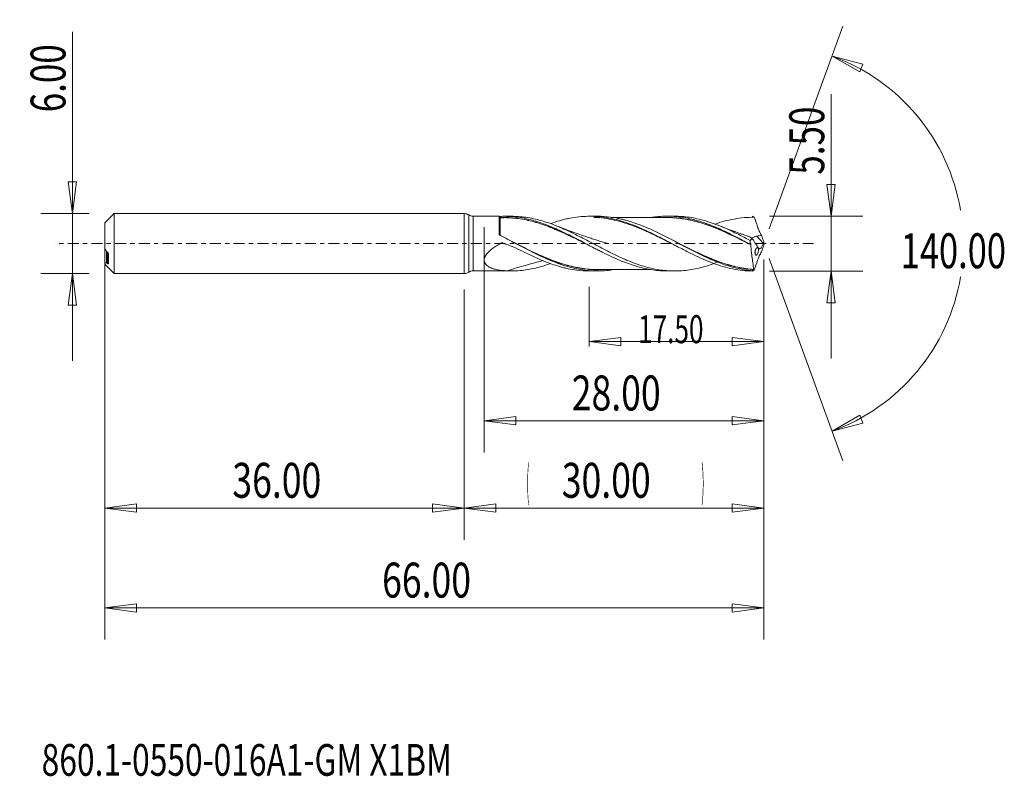
# Model space of a CAD drawing. Units: millimetres. Extents: x -44.5 to 54.1, y -53.4 to 22.4.
import ezdxf

# ---------------------------------------------------------------- set-up
doc = ezdxf.new("R2010")
doc.units = ezdxf.units.MM
doc.linetypes.add('CENTER', pattern=[47.5, 22, -8.5, 8.5, -8.5])
for name, color, linetype in [('1', 4, 'Continuous'), ('2', 7, 'Continuous'), ('SK1', 4, 'Continuous'), ('SK2', 7, 'Continuous'), ('SK4', 2, 'CENTER'), ('SK6', 5, 'Continuous')]:
    doc.layers.add(name, color=color, linetype=linetype)
doc.styles.add('iso_b_vert', font='simplex.shx')
doc.dimstyles.get("Standard").update_dxf_attribs({"dimtxt": 0.18, "dimasz": 0.18, "dimexe": 0.18, "dimexo": 0.0625, "dimgap": 0.09, "dimtad": 1, "dimzin": 0, "dimdsep": 52, "dimtxsty": 'Standard', "dimcen": 0.09, "dimadec": 0, "dimazin": 0, "dimtfac": 1, "dimtdec": 4, "dimtofl": 0, "dimtmove": 0, "dimatfit": 3, "dimfxl": 1, "dimtolj": 1, "dimtzin": 0, "dimarcsym": 0})

# ---------------------------------------------------------------- blocks, each defined once
blk = doc.blocks.new('_U0')
at = {"layer": 'SK2', "lineweight": 13}
for p, q in [((30, -1.5875), (30, -29.67512)), ((0, -4.5875), (0, -29.67512)), ((0, -26.50012), (3.174998, -26.082123)), ((0, -26.50012), (30, -26.50012)), ((0, -26.50012), (3.175002, -26.918117)), ((3.174998, -26.082123), (3.175002, -26.918117)), ((30, -26.50012), (26.824998, -26.082123)), ((26.825002, -26.918117), (26.824998, -26.082123)), ((30, -26.50012), (26.825002, -26.918117))]:
    blk.add_line(p, q, dxfattribs=at)
at = {"layer": 'SK2', "lineweight": 18, "attachment_point": 7, "line_spacing_factor": 1.084337, "style": 'iso_b_vert'}
for s, insert, char_height in [('\\W0.1790;(', (6.244329, -25.400814), 3.175), ('\\W0.7468;30.00', (9.770389, -25.467451), 3.50012), ('\\W0.1969;)', (23.758393, -25.400814), 3.175)]:
    blk.add_mtext(s, dxfattribs=dict(at, insert=insert, char_height=char_height))
blk = doc.blocks.new('_Closed')
at = {"lineweight": -2}
for p, q in [((-1, 0.166667), (0, 0)), ((-1, 0.166667), (-1, -0.166667)), ((0, 0), (-1, -0.166667)), ((0, 0), (-1, 0))]:
    blk.add_line(p, q, dxfattribs=at)
blk = doc.blocks.new('_U1')
at = {"layer": '2', "lineweight": 13}
for p, q in [((36.75006, 14.96468), (36.75006, -11.5003)), ((36.332063, 5.924998), (37.168057, 5.925002)), ((36.75006, 2.75), (36.332063, 5.924998)), ((36.75006, 2.75), (37.168057, 5.925002)), ((30.5866, 2.75), (39.92506, 2.75)), ((30.5866, -2.75), (39.92506, -2.75)), ((36.75006, -2.75), (36.332063, -5.925002)), ((36.75006, -2.75), (37.168057, -5.924998)), ((37.168057, -5.924998), (36.332063, -5.925002))]:
    blk.add_line(p, q, dxfattribs=at)
at = {"layer": '2', "lineweight": 18, "insert": (36.060403, 6.907505), "char_height": 3.50012, "attachment_point": 7, "rotation": 90, "line_spacing_factor": 1.084337, "style": 'iso_b_vert'}
blk.add_mtext('\\W0.7346;5.50', dxfattribs=at)
blk = doc.blocks.new('_U2')
at = {"layer": 'SK2', "lineweight": 13}
for p, q in [((-39.24994, -11.7503), (-39.24994, 21.21468)), ((-39.667937, 6.174998), (-38.831943, 6.175002)), ((-39.24994, 3), (-39.667937, 6.174998)), ((-39.24994, 3), (-38.831943, 6.175002)), ((-37.5875, 3), (-42.42494, 3)), ((-37.5875, -3), (-42.42494, -3)), ((-39.24994, -3), (-39.667937, -6.175002)), ((-39.24994, -3), (-38.831943, -6.174998)), ((-38.831943, -6.174998), (-39.667937, -6.175002))]:
    blk.add_line(p, q, dxfattribs=at)
at = {"layer": 'SK2', "lineweight": 18, "insert": (-39.939597, 13.157505), "char_height": 3.50012, "attachment_point": 7, "rotation": 90, "line_spacing_factor": 1.084337, "style": 'iso_b_vert'}
blk.add_mtext('\\W0.7346;6.00', dxfattribs=at)
blk = doc.blocks.new('_U3')
at = {"layer": 'SK2', "lineweight": 13}
for p, q in [((-36, -4.5875), (-36, -29.67512)), ((0, -4.5875), (0, -29.67512)), ((-36, -26.50012), (-32.825002, -26.082123)), ((-36, -26.50012), (0, -26.50012)), ((-36, -26.50012), (-32.824998, -26.918117)), ((-32.825002, -26.082123), (-32.824998, -26.918117)), ((0, -26.50012), (-3.175002, -26.082123)), ((-3.174998, -26.918117), (-3.175002, -26.082123)), ((0, -26.50012), (-3.174998, -26.918117))]:
    blk.add_line(p, q, dxfattribs=at)
at = {"layer": 'SK2', "lineweight": 18, "insert": (-23.229611, -25.467451), "char_height": 3.50012, "attachment_point": 7, "line_spacing_factor": 1.084337, "style": 'iso_b_vert'}
blk.add_mtext('\\W0.7468;36.00', dxfattribs=at)
blk = doc.blocks.new('_U4')
at = {"layer": 'SK2', "lineweight": 13}
for p, q in [((2, 1.6625), (2, -20.92482)), ((30, -1.5875), (30, -20.92482)), ((2, -17.74982), (5.174998, -17.331823)), ((2, -17.74982), (30, -17.74982)), ((2, -17.74982), (5.175002, -18.167817)), ((5.174998, -17.331823), (5.175002, -18.167817)), ((30, -17.74982), (26.824998, -17.331823)), ((26.825002, -18.167817), (26.824998, -17.331823)), ((30, -17.74982), (26.825002, -18.167817))]:
    blk.add_line(p, q, dxfattribs=at)
at = {"layer": 'SK2', "lineweight": 18, "insert": (10.770389, -16.717151), "char_height": 3.50012, "attachment_point": 7, "line_spacing_factor": 1.084337, "style": 'iso_b_vert'}
blk.add_mtext('\\W0.7468;28.00', dxfattribs=at)
blk = doc.blocks.new('_U5')
at = {"layer": 'SK2', "lineweight": 13}
for p, q in [((30, -1.5875), (30, -10.32)), ((12.5, -4.3375), (12.5, -10.32)), ((12.5, -9.82), (15.674998, -9.402003)), ((12.5, -9.82), (30, -9.82)), ((12.5, -9.82), (15.675002, -10.237997)), ((15.674998, -9.402003), (15.675002, -10.237997)), ((30, -9.82), (26.824998, -9.402003)), ((26.825002, -10.237997), (26.824998, -9.402003)), ((30, -9.82), (26.825002, -10.237997))]:
    blk.add_line(p, q, dxfattribs=at)
at = {"layer": 'SK2', "lineweight": 18, "insert": (17.416401, -9.973893), "char_height": 2.8, "attachment_point": 7, "line_spacing_factor": 1.084337, "style": 'iso_b_vert'}
blk.add_mtext('\\W0.6864;17.50', dxfattribs=at)
blk = doc.blocks.new('_U6')
at = {"layer": 'SK2', "lineweight": 13}
for p, q in [((-36, -1.5875), (-36, -39.67512)), ((30, -1.5875), (30, -39.67512)), ((-36, -36.50012), (-32.825002, -36.082123)), ((-32.825002, -36.082123), (-32.824998, -36.918117)), ((30, -36.50012), (26.824998, -36.082123)), ((26.825002, -36.918117), (26.824998, -36.082123)), ((-36, -36.50012), (30, -36.50012)), ((-36, -36.50012), (-32.824998, -36.918117)), ((30, -36.50012), (26.825002, -36.918117))]:
    blk.add_line(p, q, dxfattribs=at)
at = {"layer": 'SK2', "lineweight": 18, "insert": (-8.229611, -35.467451), "char_height": 3.50012, "attachment_point": 7, "line_spacing_factor": 1.084337, "style": 'iso_b_vert'}
blk.add_mtext('\\W0.7468;66.00', dxfattribs=at)

msp = doc.modelspace()

# ---------------------------------------------------------------- linework, layer by layer
at = {"layer": '1', "lineweight": 13}
for p, q in [((36.84, 18.794), (39.937, 17.978)), ((36.84, 18.794), (39.62, 17.204)), ((39.937, 17.978), (39.62, 17.204)), ((36.84, -18.794), (39.62, -17.204)), ((39.62, -17.204), (39.937, -17.978)), ((36.84, -18.794), (39.937, -17.978))]:
    msp.add_line(p, q, dxfattribs=at)
at = {"layer": '1', "lineweight": 18}
for p, q in [((0, 3), (0, 0)), ((0.443, 2.866), (0.443, 0)), ((3.502, 2.734), (0.886, 2.732)), ((0.886, 2.732), (0.886, 0)), ((3.502, 2.734), (3.502, 0.918)), ((3.603, 2.596), (3.603, 2.601)), ((4.745, 2.735), (3.986, 2.734)), ((13.346, 2.74), (12.532, 2.74)), ((13, 2.732), (13, 2.729)), ((21.081, 2.745), (20.341, 2.745)), ((0, 0), (0, -3)), ((0.443, 0), (0.443, -2.866)), ((0.886, 0), (0.886, -2.732)), ((29.951, 0.043), (29.314, 0.745)), ((0.886, -2.732), (3.502, -2.734)), ((3.502, -2.733), (3.502, -2.734)), ((3.986, -2.734), (4.745, -2.735)), ((12.532, -2.74), (13.346, -2.74)), ((20.341, -2.745), (21.081, -2.745))]:
    msp.add_line(p, q, dxfattribs=at)
for centre, start, end in [((0, 2.2), 56.38409, 90), ((0.886, 3.532), 236.38409, 270.03581), ((0, -2.2), 270, 303.61591), ((0.886, -3.532), 89.96419, 123.61591)]:
    msp.add_arc(centre, 0.8, start, end, dxfattribs=at)
for centre, major_axis, ratio, start_param, end_param in [((3.602, 2.697), (-0.1, 0), 0.999893, 0.00575, 1.582373), ((3.643, 2.603), (0.00038, -0.00999), 0.4512, -0.069328, 1.495372)]:
    msp.add_ellipse(centre, major_axis=major_axis, ratio=ratio, start_param=start_param, end_param=end_param, dxfattribs=at)
for points, knots in [([(3.502, 2.733), (3.502, 2.731), (3.521, 2.73), (3.58, 2.727), (3.618, 2.727), (3.649, 2.728)], [0, 0, 0, 0, 0.5, 0.5, 1, 1, 1, 1]), ([(3.603, 2.592), (3.603, 2.601), (3.603, 2.598), (3.603, 2.569), (3.603, 2.543), (3.603, 2.467), (3.603, 2.417), (3.603, 2.326), (3.603, 2.293), (3.603, 2.222), (3.603, 2.183), (3.603, 2.06), (3.603, 1.97), (3.602, 1.821), (3.602, 1.769), (3.602, 1.661), (3.602, 1.604), (3.602, 1.43), (3.602, 1.308), (3.602, 1.053), (3.602, 0.919), (3.602, 0.781)], [0, 0, 0, 0, 0.125, 0.125, 0.25, 0.25, 0.375, 0.375, 0.4375, 0.4375, 0.5, 0.5, 0.625, 0.625, 0.6875, 0.6875, 0.75, 0.75, 0.875, 0.875, 1, 1, 1, 1]), ([(3.647, 2.602), (3.91, 2.612), (4.173, 2.612), (4.698, 2.589), (4.959, 2.567), (5.48, 2.505), (5.739, 2.466), (6.257, 2.369), (6.516, 2.311), (7.034, 2.178), (7.294, 2.103), (7.684, 1.98), (7.814, 1.936), (8.075, 1.846), (8.205, 1.8), (8.467, 1.702), (8.599, 1.652), (8.862, 1.548), (8.993, 1.494), (9.254, 1.385), (9.384, 1.329), (9.644, 1.215), (9.774, 1.157), (10.163, 0.98), (10.422, 0.858), (10.94, 0.609), (11.199, 0.482), (11.709, 0.228), (11.961, 0.101), (12.214, -0.026)], [0, 0, 0, 0, 0.091166, 0.091166, 0.182332, 0.182332, 0.273498, 0.273498, 0.364664, 0.364664, 0.45583, 0.45583, 0.501413, 0.501413, 0.546996, 0.546996, 0.592579, 0.592579, 0.638162, 0.638162, 0.683745, 0.683745, 0.729328, 0.729328, 0.820494, 0.820494, 0.91166, 0.91166, 1, 1, 1, 1]), ([(3.649, 2.728), (4.173, 2.747), (4.696, 2.723), (5.483, 2.627), (5.746, 2.584), (6.268, 2.48), (6.527, 2.419), (7.047, 2.279), (7.306, 2.201), (7.824, 2.029), (8.083, 1.934), (8.603, 1.731), (8.864, 1.623), (9.257, 1.451), (9.388, 1.392), (9.65, 1.271), (9.781, 1.21), (10.172, 1.023), (10.432, 0.895), (10.95, 0.634), (11.209, 0.5), (11.727, 0.229), (11.986, 0.092), (12.506, -0.181), (12.767, -0.318), (13.161, -0.521), (13.292, -0.589), (13.554, -0.723), (13.684, -0.79), (14.074, -0.986), (14.334, -1.112), (14.853, -1.355), (15.111, -1.473), (15.629, -1.696), (15.889, -1.801), (16.409, -1.999), (16.67, -2.091), (17.195, -2.26), (17.456, -2.335), (18.237, -2.534), (18.753, -2.631), (19.531, -2.714), (19.791, -2.732), (20.147, -2.743), (20.244, -2.745), (20.341, -2.745)], [0, 0, 0, 0, 0.093585, 0.093585, 0.140378, 0.140378, 0.187171, 0.187171, 0.233964, 0.233964, 0.280756, 0.280756, 0.327549, 0.327549, 0.350946, 0.350946, 0.374342, 0.374342, 0.421135, 0.421135, 0.467927, 0.467927, 0.51472, 0.51472, 0.561513, 0.561513, 0.584909, 0.584909, 0.608306, 0.608306, 0.655098, 0.655098, 0.701891, 0.701891, 0.748684, 0.748684, 0.795477, 0.795477, 0.842269, 0.842269, 0.935855, 0.935855, 0.982648, 0.982648, 1, 1, 1, 1]), ([(12.623, -0.241), (12.494, -0.177), (12.366, -0.113), (11.976, 0.082), (11.716, 0.212), (11.197, 0.47), (10.938, 0.597), (10.42, 0.845), (10.161, 0.967), (9.772, 1.144), (9.642, 1.202), (9.382, 1.316), (9.251, 1.371), (8.99, 1.48), (8.859, 1.534), (8.597, 1.638), (8.465, 1.688), (8.203, 1.786), (8.072, 1.832), (7.811, 1.922), (7.681, 1.966), (7.291, 2.09), (7.031, 2.165), (6.513, 2.298), (6.254, 2.356), (5.736, 2.453), (5.476, 2.493), (4.955, 2.555), (4.694, 2.578), (4.325, 2.594), (4.218, 2.597), (4.112, 2.599)], [0, 0, 0, 0, 0.044911, 0.044911, 0.136705, 0.136705, 0.228499, 0.228499, 0.320293, 0.320293, 0.36619, 0.36619, 0.412087, 0.412087, 0.457984, 0.457984, 0.503881, 0.503881, 0.549778, 0.549778, 0.595675, 0.595675, 0.687469, 0.687469, 0.779263, 0.779263, 0.871057, 0.871057, 0.962851, 0.962851, 1, 1, 1, 1]), ([(25.517, -1.806), (25.288, -1.898), (25.059, -1.983), (24.577, -2.151), (24.324, -2.232), (23.818, -2.377), (23.566, -2.441), (23.061, -2.552), (22.807, -2.599), (22.3, -2.674), (22.046, -2.702), (21.533, -2.738), (21.278, -2.746), (20.771, -2.743), (20.517, -2.732), (20.012, -2.69), (19.76, -2.659), (19.254, -2.58), (19.002, -2.53), (18.494, -2.414), (18.239, -2.347), (17.727, -2.195), (17.472, -2.111), (16.964, -1.93), (16.711, -1.832), (15.953, -1.521), (15.449, -1.29), (14.687, -0.919), (14.433, -0.79), (13.92, -0.528), (13.665, -0.396), (13.157, -0.129), (12.904, 0.004), (12.399, 0.271), (12.146, 0.403), (11.64, 0.664), (11.388, 0.793), (10.88, 1.045), (10.625, 1.168), (10.112, 1.406), (9.858, 1.52), (9.349, 1.735), (9.096, 1.836), (8.591, 2.025), (8.338, 2.112), (7.833, 2.271), (7.579, 2.343), (7.071, 2.47), (6.817, 2.525), (6.304, 2.617), (6.048, 2.653), (5.538, 2.707), (5.283, 2.724), (4.935, 2.734), (4.842, 2.735), (4.749, 2.735)], [0, 0, 0, 0, 0.032919, 0.032919, 0.0696, 0.0696, 0.106281, 0.106281, 0.142962, 0.142962, 0.179644, 0.179644, 0.216325, 0.216325, 0.253006, 0.253006, 0.289688, 0.289688, 0.326369, 0.326369, 0.36305, 0.36305, 0.399731, 0.399731, 0.436413, 0.436413, 0.509775, 0.509775, 0.546456, 0.546456, 0.583138, 0.583138, 0.619819, 0.619819, 0.6565, 0.6565, 0.693182, 0.693182, 0.729863, 0.729863, 0.766544, 0.766544, 0.803225, 0.803225, 0.839907, 0.839907, 0.876588, 0.876588, 0.913269, 0.913269, 0.949951, 0.949951, 0.986632, 0.986632, 1, 1, 1, 1]), ([(8.667, 2.016), (8.956, 2.119), (9.246, 2.213), (9.682, 2.338), (9.828, 2.378), (10.119, 2.45), (10.264, 2.483), (10.698, 2.574), (10.986, 2.623), (11.849, 2.732), (12.422, 2.756), (13, 2.729)], [0, 0, 0, 0, 0.200596, 0.200596, 0.300521, 0.300521, 0.400447, 0.400447, 0.600298, 0.600298, 1, 1, 1, 1]), ([(13, 2.732), (13.332, 2.72), (13.663, 2.69), (14.326, 2.599), (14.656, 2.537), (15.318, 2.384), (15.65, 2.292), (16.312, 2.082), (16.642, 1.964), (17.305, 1.705), (17.636, 1.564), (18.298, 1.266), (18.628, 1.108), (19.291, 0.78), (19.622, 0.61), (20.284, 0.266), (20.614, 0.091), (21.278, -0.258), (21.608, -0.432), (22.269, -0.772), (22.601, -0.939), (23.263, -1.26), (23.593, -1.413), (24.255, -1.701), (24.586, -1.836), (25.248, -2.081), (25.578, -2.192), (26.24, -2.385), (26.572, -2.468), (27.561, -2.671), (28.216, -2.743), (28.876, -2.75)], [0, 0, 0, 0, 0.0625, 0.0625, 0.125, 0.125, 0.1875, 0.1875, 0.25, 0.25, 0.3125, 0.3125, 0.375, 0.375, 0.4375, 0.4375, 0.5, 0.5, 0.5625, 0.5625, 0.625, 0.625, 0.6875, 0.6875, 0.75, 0.75, 0.8125, 0.8125, 0.875, 0.875, 1, 1, 1, 1]), ([(21.294, -0.265), (21.205, -0.22), (21.115, -0.175), (20.691, 0.04), (20.358, 0.21), (19.69, 0.545), (19.354, 0.711), (18.686, 1.031), (18.352, 1.185), (17.684, 1.478), (17.349, 1.616), (16.681, 1.871), (16.347, 1.987), (15.679, 2.194), (15.343, 2.285), (14.673, 2.437), (14.338, 2.498), (13.669, 2.589), (13.335, 2.618), (13, 2.631)], [0, 0, 0, 0, 0.032381, 0.032381, 0.153333, 0.153333, 0.274286, 0.274286, 0.395238, 0.395238, 0.51619, 0.51619, 0.637143, 0.637143, 0.758095, 0.758095, 0.879048, 0.879048, 1, 1, 1, 1]), ([(28.865, -2.715), (28.335, -2.67), (27.806, -2.583), (27.01, -2.394), (26.744, -2.321), (26.216, -2.16), (25.953, -2.07), (25.166, -1.781), (24.643, -1.558), (23.853, -1.192), (23.589, -1.065), (23.058, -0.801), (22.793, -0.666), (22.002, -0.256), (21.479, 0.023), (20.692, 0.435), (20.429, 0.572), (19.902, 0.841), (19.637, 0.973), (18.84, 1.357), (18.315, 1.593), (17.266, 2.01), (16.742, 2.19), (16.082, 2.372), (15.95, 2.406), (15.685, 2.47), (15.551, 2.5), (15.154, 2.581), (14.89, 2.625), (14.199, 2.713), (13.774, 2.74), (13.347, 2.74)], [0, 0, 0, 0, 0.101911, 0.101911, 0.152866, 0.152866, 0.203821, 0.203821, 0.305732, 0.305732, 0.356687, 0.356687, 0.407643, 0.407643, 0.509554, 0.509554, 0.560509, 0.560509, 0.611464, 0.611464, 0.713375, 0.713375, 0.815286, 0.815286, 0.840763, 0.840763, 0.866241, 0.866241, 0.917196, 0.917196, 1, 1, 1, 1]), ([(20.341, 2.606), (20.042, 2.606), (19.539, 2.606), (18.901, 2.606), (18.426, 2.605), (18.013, 2.605), (17.591, 2.605), (17.163, 2.605), (16.711, 2.605), (16.236, 2.604), (15.739, 2.604), (15.254, 2.604), (14.914, 2.604), (14.738, 2.604), (14.715, 2.604)], [0, 0, 0, 0, 0.159271, 0.268581, 0.339916, 0.412762, 0.488757, 0.564826, 0.640888, 0.729627, 0.818408, 0.906032, 0.987814, 1, 1, 1, 1]), ([(18.736, 2.614), (18.915, 2.643), (19.093, 2.667), (19.531, 2.714), (19.791, 2.732), (20.311, 2.748), (20.572, 2.745), (21.097, 2.719), (21.358, 2.696), (21.878, 2.63), (22.137, 2.587), (22.655, 2.482), (22.914, 2.42), (23.432, 2.279), (23.691, 2.199), (24.082, 2.068), (24.213, 2.022), (24.474, 1.926), (24.606, 1.876), (24.999, 1.721), (25.259, 1.611), (25.778, 1.382), (26.038, 1.262), (26.555, 1.013), (26.813, 0.884), (27.332, 0.621), (27.592, 0.487), (28.113, 0.214), (28.376, 0.076), (28.638, -0.064)], [0, 0, 0, 0, 0.054332, 0.054332, 0.133138, 0.133138, 0.211943, 0.211943, 0.290749, 0.290749, 0.369555, 0.369555, 0.44836, 0.44836, 0.527166, 0.527166, 0.566569, 0.566569, 0.605972, 0.605972, 0.684777, 0.684777, 0.763583, 0.763583, 0.842389, 0.842389, 0.921194, 0.921194, 1, 1, 1, 1]), ([(20.163, 2.614), (20.396, 2.618), (20.629, 2.616), (21.122, 2.591), (21.383, 2.568), (21.775, 2.519), (21.905, 2.5), (22.167, 2.459), (22.299, 2.435), (22.693, 2.358), (22.955, 2.297), (23.48, 2.159), (23.741, 2.082), (24.267, 1.911), (24.53, 1.817), (25.052, 1.619), (25.312, 1.514), (25.832, 1.294), (26.091, 1.178), (26.61, 0.94), (26.869, 0.816), (27.39, 0.564), (27.651, 0.435), (28.114, 0.204), (28.315, 0.102), (28.516, 0.001)], [0, 0, 0, 0, 0.084348, 0.084348, 0.178121, 0.178121, 0.225007, 0.225007, 0.271894, 0.271894, 0.365666, 0.365666, 0.459439, 0.459439, 0.553212, 0.553212, 0.646985, 0.646985, 0.740757, 0.740757, 0.83453, 0.83453, 0.928303, 0.928303, 1, 1, 1, 1]), ([(28.707, -0.106), (28.444, 0.026), (28.181, 0.158), (27.656, 0.42), (27.394, 0.548), (26.874, 0.8), (26.614, 0.924), (26.095, 1.162), (25.836, 1.277), (25.316, 1.498), (25.056, 1.603), (24.533, 1.801), (24.27, 1.895), (23.745, 2.066), (23.483, 2.143), (22.958, 2.282), (22.696, 2.343), (22.302, 2.421), (22.17, 2.445), (21.908, 2.487), (21.777, 2.506), (21.385, 2.555), (21.125, 2.579), (20.68, 2.603), (20.496, 2.607), (20.311, 2.606)], [0, 0, 0, 0, 0.093358, 0.093358, 0.186715, 0.186715, 0.280073, 0.280073, 0.37343, 0.37343, 0.466788, 0.466788, 0.560146, 0.560146, 0.653503, 0.653503, 0.746861, 0.746861, 0.79354, 0.79354, 0.840218, 0.840218, 0.933576, 0.933576, 1, 1, 1, 1]), ([(28.636, 0.322), (28.382, 0.455), (28.129, 0.587), (27.624, 0.845), (27.371, 0.971), (26.866, 1.216), (26.613, 1.335), (26.106, 1.563), (25.851, 1.671), (25.34, 1.878), (25.085, 1.974), (24.577, 2.151), (24.324, 2.232), (23.818, 2.377), (23.566, 2.441), (23.061, 2.552), (22.807, 2.599), (22.3, 2.674), (22.046, 2.702), (21.553, 2.737), (21.317, 2.745), (21.082, 2.745)], [0, 0, 0, 0, 0.100766, 0.100766, 0.201531, 0.201531, 0.302297, 0.302297, 0.403063, 0.403063, 0.503829, 0.503829, 0.604594, 0.604594, 0.70536, 0.70536, 0.806126, 0.806126, 0.906892, 0.906892, 1, 1, 1, 1]), ([(29.042, 2.639), (28.708, 2.642), (28.375, 2.629), (27.707, 2.571), (27.372, 2.525), (26.704, 2.404), (26.37, 2.328), (25.72, 2.154), (25.403, 2.056), (25.086, 1.948)], [0, 0, 0, 0, 0.253405, 0.253405, 0.50681, 0.50681, 0.760215, 0.760215, 1, 1, 1, 1]), ([(28.865, 2.715), (28.867, 2.725), (28.869, 2.733), (28.873, 2.745), (28.875, 2.748), (28.876, 2.75)], [0, 0, 0, 0, 0.5, 0.5, 1, 1, 1, 1]), ([(28.876, 2.75), (28.918, 2.722), (28.961, 2.694), (29.007, 2.663), (29.012, 2.66), (29.019, 2.655), (29.022, 2.653), (29.027, 2.649), (29.029, 2.648), (29.033, 2.646), (29.034, 2.645), (29.036, 2.643), (29.037, 2.643), (29.038, 2.642), (29.039, 2.641), (29.04, 2.641), (29.04, 2.641), (29.041, 2.64), (29.041, 2.64), (29.042, 2.64), (29.042, 2.64), (29.042, 2.639), (29.042, 2.639), (29.042, 2.639)], [0, 0, 0, 0, 0.764878, 0.764878, 0.846369, 0.846369, 0.900211, 0.900211, 0.935852, 0.935852, 0.959569, 0.959569, 0.975301, 0.975301, 0.985573, 0.985573, 0.992288, 0.992288, 0.99678, 0.99678, 0.999885, 0.999885, 1, 1, 1, 1]), ([(29.046, 2.636), (29.036, 2.644), (29.026, 2.648), (29.01, 2.648), (29.004, 2.645), (28.998, 2.638)], [0, 0, 0, 0, 0.5, 0.5, 1, 1, 1, 1]), ([(29.046, 2.636), (29.156, 2.326), (29.264, 2.01), (29.404, 1.618), (29.433, 1.54), (29.494, 1.388), (29.525, 1.313), (29.592, 1.168), (29.627, 1.096), (29.699, 0.959), (29.737, 0.894), (29.776, 0.832)], [0, 0, 0, 0, 0.5, 0.5, 0.625, 0.625, 0.75, 0.75, 0.875, 0.875, 1, 1, 1, 1]), ([(14.339, 0.02), (14.339, 0.02), (14.339, 0.02), (14.339, 0.02), (14.339, 0.02), (14.337, 0.02), (14.335, 0.021), (14.331, 0.022), (14.326, 0.024), (14.315, 0.027), (14.295, 0.033), (14.166, 0.071), (13.873, 0.158), (13.434, 0.293), (12.94, 0.449), (12.445, 0.61), (11.866, 0.805), (11.137, 1.059), (10.25, 1.384), (9.608, 1.633), (9.281, 1.763)], [0, 0, 0, 0, 0.00002, 0.000098, 0.000161, 0.000263, 0.000945, 0.001487, 0.002473, 0.004293, 0.007732, 0.01476, 0.080338, 0.179236, 0.272267, 0.370331, 0.470854, 0.614512, 0.802944, 1, 1, 1, 1]), ([(28.573, 0.685), (28.48, 0.716), (28.321, 0.77), (28.058, 0.861), (27.691, 0.988), (27.13, 1.189), (26.348, 1.48), (25.764, 1.708), (25.44, 1.837)], [0, 0, 0, 0, 0.087945, 0.151144, 0.249865, 0.436778, 0.686819, 1, 1, 1, 1]), ([(4.261, -2.723), (3.945, -2.707), (3.637, -2.677), (3.193, -2.593), (3.049, -2.559), (2.768, -2.471), (2.634, -2.419), (2.449, -2.321), (2.39, -2.284), (2.28, -2.205), (2.23, -2.161), (2.14, -2.064), (2.1, -2.009), (2.054, -1.921), (2.041, -1.891), (2.02, -1.827), (2.012, -1.794), (1.996, -1.691), (1.996, -1.621), (2.015, -1.511), (2.024, -1.474), (2.047, -1.4), (2.061, -1.364), (2.11, -1.255), (2.152, -1.183), (2.247, -1.045), (2.3, -0.979), (2.415, -0.851), (2.477, -0.788), (2.606, -0.67), (2.672, -0.613), (2.878, -0.449), (3.023, -0.347), (3.322, -0.154), (3.476, -0.063), (3.652, 0.033), (3.671, 0.044), (3.701, 0.06), (3.711, 0.064), (3.733, 0.07), (3.744, 0.071), (3.777, 0.071), (3.798, 0.067), (3.841, 0.054), (3.862, 0.047), (3.967, 0.013), (4.052, -0.015), (4.47, -0.159), (4.8, -0.291), (5.445, -0.576), (5.761, -0.729), (6.075, -0.886)], [0, 0, 0, 0, 0.125, 0.125, 0.1875, 0.1875, 0.25, 0.25, 0.28125, 0.28125, 0.3125, 0.3125, 0.34375, 0.34375, 0.359375, 0.359375, 0.375, 0.375, 0.40625, 0.40625, 0.421875, 0.421875, 0.4375, 0.4375, 0.46875, 0.46875, 0.5, 0.5, 0.53125, 0.53125, 0.5625, 0.5625, 0.625, 0.625, 0.6875, 0.6875, 0.695312, 0.695312, 0.699219, 0.699219, 0.703125, 0.703125, 0.710937, 0.710937, 0.71875, 0.71875, 0.75, 0.75, 0.875, 0.875, 1, 1, 1, 1]), ([(14.709, -2.647), (14.682, -2.651), (14.654, -2.655), (14.101, -2.726), (13.577, -2.752), (12.789, -2.728), (12.526, -2.709), (11.997, -2.651), (11.73, -2.612), (10.936, -2.464), (10.412, -2.326), (9.363, -1.985), (8.838, -1.782), (8.043, -1.437), (7.777, -1.316), (7.248, -1.065), (6.985, -0.936), (6.196, -0.54), (5.673, -0.265), (4.883, 0.151), (4.619, 0.289), (4.088, 0.565), (3.822, 0.701), (3.556, 0.834)], [0, 0, 0, 0, 0.007409, 0.007409, 0.149208, 0.149208, 0.220107, 0.220107, 0.291006, 0.291006, 0.432805, 0.432805, 0.574604, 0.574604, 0.645503, 0.645503, 0.716403, 0.716403, 0.858201, 0.858201, 0.929101, 0.929101, 1, 1, 1, 1]), ([(4.808, 0.192), (4.936, 0.128), (5.064, 0.064), (5.72, -0.264), (6.249, -0.528), (7.316, -1.036), (7.844, -1.275), (8.896, -1.706), (9.421, -1.898), (10.213, -2.14), (10.478, -2.213), (11.011, -2.342), (11.277, -2.398), (12.07, -2.535), (12.595, -2.587), (13.197, -2.602), (13.274, -2.603), (13.35, -2.603)], [0, 0, 0, 0, 0.044963, 0.044963, 0.23057, 0.23057, 0.416176, 0.416176, 0.601782, 0.601782, 0.694586, 0.694586, 0.787389, 0.787389, 0.972995, 0.972995, 1, 1, 1, 1]), ([(13.683, -2.608), (13.494, -2.614), (13.306, -2.615), (12.591, -2.598), (12.066, -2.547), (11.273, -2.41), (11.007, -2.355), (10.474, -2.227), (10.209, -2.154), (9.416, -1.912), (8.892, -1.719), (7.84, -1.288), (7.312, -1.048), (6.245, -0.539), (5.716, -0.274), (5.179, -0.005), (5.171, 0), (5.162, 0.004)], [0, 0, 0, 0, 0.066788, 0.066788, 0.252835, 0.252835, 0.345858, 0.345858, 0.438882, 0.438882, 0.624929, 0.624929, 0.810976, 0.810976, 0.997023, 0.997023, 1, 1, 1, 1]), ([(21.081, 0.231), (21.34, 0.102), (21.6, -0.029), (22.126, -0.293), (22.393, -0.425), (22.925, -0.686), (23.191, -0.814), (23.722, -1.063), (23.988, -1.184), (24.787, -1.531), (25.313, -1.74), (26.365, -2.098), (26.89, -2.247), (27.683, -2.418), (27.949, -2.466), (28.482, -2.542), (28.747, -2.57), (29.014, -2.589)], [0, 0, 0, 0, 0.098513, 0.098513, 0.198678, 0.198678, 0.298843, 0.298843, 0.399008, 0.399008, 0.599339, 0.599339, 0.799669, 0.799669, 0.899835, 0.899835, 1, 1, 1, 1]), ([(28.872, 0.455), (28.836, 0.486), (28.802, 0.515), (28.737, 0.569), (28.705, 0.595), (28.663, 0.627), (28.649, 0.637), (28.624, 0.654), (28.613, 0.662), (28.591, 0.675), (28.581, 0.681), (28.57, 0.686), (28.568, 0.686), (28.566, 0.687)], [0, 0, 0, 0, 0.276257, 0.276257, 0.552514, 0.552514, 0.690643, 0.690643, 0.828771, 0.828771, 0.9669, 0.9669, 1, 1, 1, 1]), ([(28.872, 0.455), (28.831, 0.44), (28.791, 0.422), (28.712, 0.378), (28.673, 0.352), (28.636, 0.322)], [0, 0, 0, 0, 0.5, 0.5, 1, 1, 1, 1]), ([(28.764, 0.537), (28.776, 0.544), (28.789, 0.55), (28.833, 0.574), (28.869, 0.592), (28.944, 0.629), (28.985, 0.648), (29.073, 0.684), (29.119, 0.701), (29.214, 0.728), (29.264, 0.738), (29.314, 0.745)], [0, 0, 0, 0, 0.096892, 0.096892, 0.322669, 0.322669, 0.548446, 0.548446, 0.774223, 0.774223, 1, 1, 1, 1]), ([(29.951, 0.043), (29.936, -0.007), (29.919, -0.055), (29.881, -0.149), (29.86, -0.196), (29.816, -0.282), (29.793, -0.322), (29.744, -0.394), (29.72, -0.425), (29.683, -0.462), (29.671, -0.473), (29.648, -0.492), (29.636, -0.5), (29.602, -0.517), (29.581, -0.523), (29.55, -0.52), (29.538, -0.517), (29.527, -0.512)], [0, 0, 0, 0, 0.151357, 0.151357, 0.302715, 0.302715, 0.454072, 0.454072, 0.605429, 0.605429, 0.681108, 0.681108, 0.756786, 0.756786, 0.908144, 0.908144, 1, 1, 1, 1]), ([(6.075, -0.886), (7.241, -1.466), (8.377, -1.964), (9.682, -2.338), (9.828, -2.378), (10.119, -2.45), (10.264, -2.483), (10.698, -2.574), (10.986, -2.623), (11.693, -2.712), (12.112, -2.739), (12.532, -2.74)], [0, 0, 0, 0, 0.536256, 0.536256, 0.603288, 0.603288, 0.67032, 0.67032, 0.804384, 0.804384, 1, 1, 1, 1]), ([(29.011, -2.6), (28.745, -2.582), (28.479, -2.555), (27.946, -2.479), (27.68, -2.431), (26.887, -2.261), (26.362, -2.112), (25.311, -1.754), (24.784, -1.545), (23.985, -1.197), (23.719, -1.076), (23.188, -0.826), (22.922, -0.698), (22.39, -0.437), (22.123, -0.303), (21.802, -0.142), (21.747, -0.114), (21.691, -0.086)], [0, 0, 0, 0, 0.108578, 0.108578, 0.217155, 0.217155, 0.434311, 0.434311, 0.651466, 0.651466, 0.760043, 0.760043, 0.868621, 0.868621, 0.977199, 0.977199, 1, 1, 1, 1]), ([(28.701, -0.093), (28.702, -0.093), (28.703, -0.094), (28.704, -0.096), (28.705, -0.097), (28.705, -0.099), (28.706, -0.101), (28.706, -0.103), (28.707, -0.105), (28.707, -0.106)], [0, 0, 0, 0, 0.270354, 0.270354, 0.504879, 0.504879, 0.780621, 0.780621, 1, 1, 1, 1]), ([(28.707, -0.106), (28.711, -0.259), (28.721, -0.409), (28.748, -0.703), (28.765, -0.847), (28.801, -1.128), (28.819, -1.264), (28.855, -1.521), (28.872, -1.642), (28.903, -1.867), (28.916, -1.971), (28.939, -2.158), (28.949, -2.241), (28.966, -2.383), (28.974, -2.442), (28.992, -2.535), (29.001, -2.568), (29.014, -2.589)], [0, 0, 0, 0, 0.125, 0.125, 0.25, 0.25, 0.375, 0.375, 0.5, 0.5, 0.625, 0.625, 0.75, 0.75, 0.875, 0.875, 1, 1, 1, 1]), ([(29.046, -2.636), (29.156, -2.326), (29.264, -2.01), (29.404, -1.618), (29.433, -1.54), (29.494, -1.388), (29.525, -1.313), (29.592, -1.168), (29.627, -1.096), (29.699, -0.959), (29.737, -0.894), (29.776, -0.832)], [0, 0, 0, 0, 0.5, 0.5, 0.625, 0.625, 0.75, 0.75, 0.875, 0.875, 1, 1, 1, 1]), ([(29.305, -1.115), (29.284, -1.141), (29.264, -1.157), (29.226, -1.174), (29.209, -1.174), (29.178, -1.154), (29.165, -1.136), (29.143, -1.081), (29.135, -1.045), (29.127, -0.98), (29.125, -0.957), (29.124, -0.908), (29.124, -0.881), (29.127, -0.828), (29.129, -0.801), (29.137, -0.746), (29.142, -0.718), (29.154, -0.665), (29.161, -0.64), (29.177, -0.592), (29.187, -0.57), (29.216, -0.508), (29.239, -0.476), (29.286, -0.429), (29.31, -0.415), (29.356, -0.402), (29.378, -0.403), (29.408, -0.418), (29.417, -0.425), (29.435, -0.443), (29.443, -0.454), (29.457, -0.48), (29.463, -0.495), (29.472, -0.53), (29.475, -0.549), (29.479, -0.591), (29.48, -0.615), (29.477, -0.664), (29.475, -0.689), (29.462, -0.769), (29.447, -0.824), (29.412, -0.927), (29.391, -0.975), (29.348, -1.056), (29.326, -1.089), (29.305, -1.115)], [0, 0, 0, 0, 0.0625, 0.0625, 0.125, 0.125, 0.1875, 0.1875, 0.25, 0.25, 0.28125, 0.28125, 0.3125, 0.3125, 0.34375, 0.34375, 0.375, 0.375, 0.40625, 0.40625, 0.4375, 0.4375, 0.5, 0.5, 0.5625, 0.5625, 0.625, 0.625, 0.65625, 0.65625, 0.6875, 0.6875, 0.71875, 0.71875, 0.75, 0.75, 0.78125, 0.78125, 0.8125, 0.8125, 0.875, 0.875, 0.9375, 0.9375, 1, 1, 1, 1]), ([(7.867, -1.7), (7.318, -1.851), (6.771, -2.005), (5.568, -2.346), (4.913, -2.534), (4.261, -2.723)], [0, 0, 0, 0, 0.452071, 0.452071, 1, 1, 1, 1]), ([(3.502, -2.733), (3.502, -2.731), (3.521, -2.73), (3.58, -2.727), (3.618, -2.727), (3.649, -2.728)], [0, 0, 0, 0, 0.5, 0.5, 1, 1, 1, 1]), ([(8.681, -1.99), (8.482, -2.062), (8.284, -2.129), (7.833, -2.271), (7.579, -2.343), (7.071, -2.47), (6.817, -2.525), (6.304, -2.617), (6.048, -2.653), (5.538, -2.707), (5.283, -2.724), (4.773, -2.738), (4.518, -2.735), (4.261, -2.723)], [0, 0, 0, 0, 0.13577, 0.13577, 0.308616, 0.308616, 0.481462, 0.481462, 0.654308, 0.654308, 0.827154, 0.827154, 1, 1, 1, 1]), ([(13, -2.654), (13, -2.661), (13, -2.668), (13, -2.694), (13, -2.713), (13, -2.732)], [0, 0, 0, 0, 0.257717, 0.257717, 1, 1, 1, 1]), ([(13.346, -2.603), (13.631, -2.603), (14.11, -2.603), (14.743, -2.604), (15.254, -2.604), (15.739, -2.604), (16.236, -2.604), (16.711, -2.605), (17.163, -2.605), (17.591, -2.605), (18.013, -2.605), (18.393, -2.605), (18.631, -2.606), (18.732, -2.606)], [0, 0, 0, 0, 0.158819, 0.266923, 0.352343, 0.443864, 0.536594, 0.629281, 0.708725, 0.788178, 0.867554, 0.94364, 1, 1, 1, 1]), ([(28.865, -2.715), (28.867, -2.725), (28.869, -2.733), (28.873, -2.745), (28.875, -2.748), (28.876, -2.75)], [0, 0, 0, 0, 0.5, 0.5, 1, 1, 1, 1]), ([(28.876, -2.75), (28.918, -2.722), (28.961, -2.694), (29.007, -2.663), (29.012, -2.66), (29.019, -2.655), (29.022, -2.653), (29.027, -2.649), (29.029, -2.648), (29.031, -2.647)], [0, 0, 0, 0, 0.819049, 0.819049, 0.906311, 0.906311, 0.963967, 0.963967, 1, 1, 1, 1]), ([(29.046, -2.636), (29.036, -2.644), (29.026, -2.648), (29.01, -2.648), (29.004, -2.645), (28.998, -2.638)], [0, 0, 0, 0, 0.5, 0.5, 1, 1, 1, 1]), ([(29.014, -2.589), (29.014, -2.589), (29.014, -2.589), (29.014, -2.59), (29.014, -2.591), (29.013, -2.592), (29.013, -2.593), (29.013, -2.595), (29.012, -2.596), (29.012, -2.598), (29.012, -2.599), (29.011, -2.6), (29.011, -2.6), (29.011, -2.6)], [0, 0, 0, 0, 0.233675, 0.233675, 0.429158, 0.429158, 0.62633, 0.62633, 0.798657, 0.798657, 0.965447, 0.965447, 1, 1, 1, 1])]:
    msp.add_open_spline(points, degree=3, knots=knots, dxfattribs=at)
for points, degree in [([(3.647, 2.602), (3.633, 2.601), (3.618, 2.601), (3.603, 2.601)], 3), ([(4.13, 2.599), (3.866, 2.598), (3.603, 2.596)], 2), ([(3.649, 2.728), (3.648, 2.686), (3.648, 2.644), (3.647, 2.602)], 3), ([(13, 2.729), (13, 2.697), (13, 2.664), (13, 2.631)], 3), ([(13, 2.654), (13.295, 2.632), (13.59, 2.591)], 2), ([(28.865, 2.715), (28.909, 2.69), (28.953, 2.664), (28.998, 2.638)], 3), ([(29.042, 2.639), (29.043, 2.638), (29.045, 2.637), (29.046, 2.636)], 3), ([(3.556, 0.834), (3.523, 0.85), (3.502, 0.884), (3.502, 0.918)], 3), ([(5.16, 0.005), (5.16, 0.005), (5.16, 0.005)], 2), ([(28.638, -0.064), (28.632, 0.065), (28.631, 0.194), (28.636, 0.322)], 3), ([(29.462, -0.444), (29.303, -0.179), (29.108, 0.119), (28.872, 0.455)], 3), ([(29.314, 0.745), (29.469, 0.767), (29.624, 0.794), (29.776, 0.832)], 3), ([(29.776, 0.832), (29.851, 0.62), (29.924, 0.408), (29.996, 0.195)], 3), ([(29.996, 0.195), (29.981, 0.144), (29.966, 0.094), (29.951, 0.043)], 3), ([(29.996, 0.195), (30.001, 0.065), (30.001, -0.065), (29.996, -0.195)], 3), ([(28.638, -0.064), (28.659, -0.074), (28.68, -0.084), (28.701, -0.093)], 3), ([(29.489, -0.481), (29.479, -0.471), (29.471, -0.458), (29.462, -0.444)], 3), ([(29.776, -0.832), (29.851, -0.62), (29.924, -0.408), (29.996, -0.195)], 3), ([(3.649, -2.728), (3.762, -2.732), (3.875, -2.734), (3.987, -2.734)], 3), ([(13.59, -2.591), (13.54, -2.598), (13.49, -2.604)], 2), ([(28.865, -2.715), (28.909, -2.69), (28.953, -2.664), (28.998, -2.638)], 3), ([(29.011, -2.6), (29.007, -2.613), (29.002, -2.626), (28.998, -2.638)], 3), ([(29.031, -2.647), (29.047, -2.636)], 1)]:
    msp.add_open_spline(points, degree=degree, dxfattribs=at)
msp.add_point((-36, 0), dxfattribs=at)
at = {"layer": 'SK1', "lineweight": 18}
for p, q in [((-35.065, 3), (-36, 2.065)), ((-35.065, -3), (-35.065, 3)), ((0, 3), (-35.065, 3)), ((0, 3), (0, -3)), ((-36, 2.065), (-36, -0.463)), ((-36, -1.922), (-36, -0.463)), ((-35.851, -1.928), (-35.851, -0.792)), ((-35.75, -1.998), (-35.75, -0.862)), ((-36, -2.065), (-36, -1.922)), ((-35.65, -2.011), (-35.65, -1.026)), ((-36, -2.065), (-35.065, -3)), ((-35.065, -3), (0, -3))]:
    msp.add_line(p, q, dxfattribs=at)
for points in [[(-36, -0.463), (-35.948, -0.57), (-35.898, -0.679), (-35.851, -0.792)], [(-35.75, -0.862), (-35.784, -0.839), (-35.817, -0.815), (-35.851, -0.792)], [(-35.851, -1.928), (-35.817, -1.951), (-35.784, -1.975), (-35.75, -1.998)]]:
    msp.add_open_spline(points, degree=3, dxfattribs=at)
for points, knots in [([(-35.65, -1.026), (-35.65, -1.01), (-35.654, -0.993), (-35.667, -0.96), (-35.675, -0.944), (-35.703, -0.902), (-35.726, -0.878), (-35.75, -0.862)], [0, 0, 0, 0, 0.25, 0.25, 0.5, 0.5, 1, 1, 1, 1]), ([(-35.851, -1.928), (-35.874, -1.933), (-35.899, -1.935), (-35.949, -1.932), (-35.974, -1.928), (-36, -1.922)], [0, 0, 0, 0, 0.5, 0.5, 1, 1, 1, 1]), ([(-35.75, -1.998), (-35.726, -2.015), (-35.703, -2.026), (-35.675, -2.032), (-35.667, -2.032), (-35.654, -2.026), (-35.65, -2.021), (-35.65, -2.011)], [0, 0, 0, 0, 0.5, 0.5, 0.75, 0.75, 1, 1, 1, 1])]:
    msp.add_open_spline(points, degree=3, knots=knots, dxfattribs=at)
at = {"layer": 'SK2', "lineweight": 13}
for p, q in [((30.543, 1.492), (37.926, 21.777)), ((30.543, -1.492), (37.926, -21.777))]:
    msp.add_line(p, q, dxfattribs=at)
for start, end in [(9.60635, 70.00033), (289.99967, 350.39365)]:
    msp.add_arc((30, 0), 20, start, end, dxfattribs=at)
at = {"layer": 'SK4', "lineweight": 18, "ltscale": 0.05}
msp.add_line((35, 0), (-41, 0), dxfattribs=at)

# ---------------------------------------------------------------- texts
at = {"layer": 'SK2', "lineweight": 18, "insert": (43.717, -2.467), "char_height": 3.50012, "attachment_point": 7, "line_spacing_factor": 1.084337, "style": 'iso_b_vert'}
msp.add_mtext('\\W0.7237;140.00', dxfattribs=at)
at = {"layer": 'SK6', "lineweight": 18, "insert": (-42.332, -53.321), "char_height": 3.175, "attachment_point": 7, "line_spacing_factor": 1.084337, "style": 'iso_b_vert'}
msp.add_mtext('\\W0.7348;860.1-0550-016A1-GM X1BM', dxfattribs=at)

# ---------------------------------------------------------------- dimensions: what is measured, and where the dimension line sits
at = {"layer": '2', "lineweight": 18}
dim = msp.add_linear_dim(base=(36.75, 2.75), p1=(28.999, -2.75), p2=(28.999, 2.75), angle=90, dimstyle='Standard', override={"dimtxt": 3.50012, "dimasz": 3.175, "dimexe": 3.175, "dimexo": 1.5875, "dimgap": 1.75006, "dimtad": 1, "dimtih": 0, "dimtoh": 0, "dimdec": 1, "dimlfac": 1, "dimzin": 8, "dimdsep": 46, "dimlunit": 2, "dimpost": '', "dimtxsty": 'iso_b_vert', "dimblk1": 'Closed', "dimblk2": 'Closed', "dimsah": 1, "dimse1": 0, "dimse2": 0, "dimsd1": 0, "dimsd2": 0, "dimclrd": 9, "dimclre": 150, "dimclrt": 43, "dimtol": 0, "dimtm": -0.1, "dimtfac": 0.999966, "dimtdec": 2, "dimtofl": 1, "dimtmove": 0, "dimtzin": 8, "dimlwd": 13, "dimlwe": 13}, dxfattribs=at)
dim.commit()
dim.dimension.update_dxf_attribs({"geometry": '_U1', "text_midpoint": (36.75, 18.323)})
at = {"layer": 'SK2', "lineweight": 18}
dim = msp.add_linear_dim(base=(-39.25, -3), p1=(-36, 3), p2=(-36, -3), angle=90, dimstyle='Standard', override={"dimtxt": 3.50012, "dimasz": 3.175, "dimexe": 3.175, "dimexo": 1.5875, "dimgap": 1.75006, "dimtad": 1, "dimtih": 0, "dimtoh": 0, "dimdec": 1, "dimlfac": 1, "dimzin": 8, "dimdsep": 46, "dimlunit": 2, "dimpost": '', "dimtxsty": 'iso_b_vert', "dimblk1": 'Closed', "dimblk2": 'Closed', "dimsah": 1, "dimse1": 0, "dimse2": 0, "dimsd1": 0, "dimsd2": 0, "dimclrd": 9, "dimclre": 150, "dimclrt": 43, "dimtol": 0, "dimtm": -0.1, "dimtfac": 0.999966, "dimtdec": 2, "dimtofl": 1, "dimtmove": 0, "dimtzin": 8, "dimlwd": 13, "dimlwe": 13}, dxfattribs=at)
dim.commit()
dim.dimension.update_dxf_attribs({"geometry": '_U2', "text_midpoint": (-39.25, 17.107)})
for base, p1, p2, override, picture, middle in [((30, -17.75), (2, 3.25), (30, 0), {"dimtxt": 3.50012, "dimasz": 3.175, "dimexe": 3.175, "dimexo": 1.5875, "dimgap": 1.75006, "dimtad": 1, "dimtih": 1, "dimtoh": 0, "dimdec": 1, "dimlfac": 1, "dimzin": 8, "dimdsep": 46, "dimlunit": 2, "dimpost": '', "dimtxsty": 'iso_b_vert', "dimblk1": 'Closed', "dimblk2": 'Closed', "dimsah": 1, "dimse1": 0, "dimse2": 0, "dimsd1": 0, "dimsd2": 0, "dimclrd": 9, "dimclre": 150, "dimclrt": 43, "dimtol": 0, "dimtm": -0.1, "dimtfac": 0.999966, "dimtdec": 2, "dimtofl": 1, "dimtmove": 0, "dimtzin": 8, "dimlwd": 13, "dimlwe": 13}, '_U4', (16, -17.75)), ((30, -36.5), (-36, 0), (30, 0), {"dimtxt": 3.50012, "dimasz": 3.175, "dimexe": 3.175, "dimexo": 1.5875, "dimgap": 1.75006, "dimtad": 1, "dimtih": 1, "dimtoh": 0, "dimdec": 1, "dimlfac": 1, "dimzin": 8, "dimdsep": 46, "dimlunit": 2, "dimpost": '', "dimtxsty": 'iso_b_vert', "dimblk1": 'Closed', "dimblk2": 'Closed', "dimsah": 1, "dimse1": 0, "dimse2": 0, "dimsd1": 0, "dimsd2": 0, "dimclrd": 9, "dimclre": 150, "dimclrt": 43, "dimtol": 0, "dimtm": -0.1, "dimtfac": 0.999966, "dimtdec": 2, "dimtofl": 1, "dimtmove": 0, "dimtzin": 8, "dimlwd": 13, "dimlwe": 13}, '_U6', (-3, -36.5)), ((30, -26.5), (0, -3), (30, 0), {"dimtxt": 3.50012, "dimasz": 3.175, "dimexe": 3.175, "dimexo": 1.5875, "dimgap": 1.75006, "dimtad": 1, "dimtih": 1, "dimtoh": 0, "dimdec": 1, "dimlfac": 1, "dimzin": 8, "dimdsep": 46, "dimlunit": 2, "dimpost": '', "dimtxsty": 'iso_b_vert', "dimblk1": 'Closed', "dimblk2": 'Closed', "dimsah": 1, "dimse1": 0, "dimse2": 0, "dimsd1": 0, "dimsd2": 0, "dimclrd": 9, "dimclre": 150, "dimclrt": 43, "dimtol": 0, "dimtm": -0.1, "dimtfac": 0.999966, "dimtdec": 2, "dimtofl": 1, "dimtmove": 0, "dimtzin": 8, "dimlwd": 13, "dimlwe": 13}, '_U0', (15, -26.5)), ((30, -9.82), (12.5, -2.75), (30, 0), {"dimtxt": 2.8, "dimasz": 3.175, "dimexe": 0.5, "dimexo": 1.5875, "dimgap": 0.42, "dimtad": 1, "dimtih": 1, "dimtoh": 0, "dimdec": 1, "dimlfac": 1, "dimzin": 8, "dimdsep": 46, "dimlunit": 2, "dimpost": '', "dimtxsty": 'iso_b_vert', "dimblk1": 'Closed', "dimblk2": 'Closed', "dimsah": 1, "dimse1": 0, "dimse2": 0, "dimsd1": 0, "dimsd2": 0, "dimclrd": 9, "dimclre": 150, "dimclrt": 43, "dimtol": 0, "dimtm": -0.1, "dimtfac": 1.25, "dimtdec": 2, "dimtofl": 1, "dimtmove": 0, "dimtzin": 8, "dimlwd": 13, "dimlwe": 13}, '_U5', (21.25, -9.82)), ((0, -26.5), (-36, -3), (0, -3), {"dimtxt": 3.50012, "dimasz": 3.175, "dimexe": 3.175, "dimexo": 1.5875, "dimgap": 1.75006, "dimtad": 1, "dimtih": 1, "dimtoh": 0, "dimdec": 1, "dimlfac": 1, "dimzin": 8, "dimdsep": 46, "dimlunit": 2, "dimpost": '', "dimtxsty": 'iso_b_vert', "dimblk1": 'Closed', "dimblk2": 'Closed', "dimsah": 1, "dimse1": 0, "dimse2": 0, "dimsd1": 0, "dimsd2": 0, "dimclrd": 9, "dimclre": 150, "dimclrt": 43, "dimtol": 0, "dimtm": -0.1, "dimtfac": 0.999966, "dimtdec": 2, "dimtofl": 1, "dimtmove": 0, "dimtzin": 8, "dimlwd": 13, "dimlwe": 13}, '_U3', (-18, -26.5))]:
    dim = msp.add_linear_dim(base=base, p1=p1, p2=p2, dimstyle='Standard', override=override, dxfattribs=at)
    dim.commit()
    dim.dimension.update_dxf_attribs({"geometry": picture, "text_midpoint": middle})

doc.saveas('drawing.dxf')
